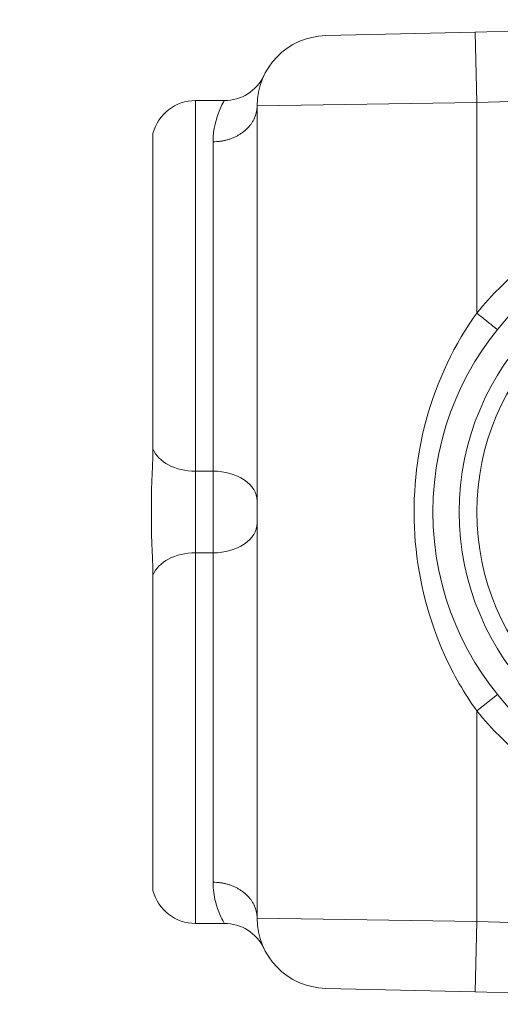
# Model space of a CAD drawing. Units: inches. Extents: x 0.1 to 10.9, y 0.1 to 8.4.
# Drawn here: x 9 to 9.1, y 4.8 to 5 of the extents above; entities that cross this region are included whole.
import ezdxf

# ---------------------------------------------------------------- set-up
doc = ezdxf.new("R2010")
doc.units = ezdxf.units.IN
doc.header["$MEASUREMENT"] = 0
for name, color, linetype, lineweight in [('Dimension (ANSI)', 7, 'Continuous', 5), ('Hatch (ANSI)', 7, 'Continuous', 5), ('Visible (ANSI)', 7, 'Continuous', 5), ('Visible Narrow (ANSI)', 7, 'Continuous', 5)]:
    doc.layers.add(name, color=color, linetype=linetype, lineweight=lineweight)
doc.styles.add('Note Text (ANSI)', font='tahoma.ttf')
doc.dimstyles.new('Default (ANSI)', dxfattribs={"dimtxt": 0.0449999980628491, "dimasz": 0.0599999986588955, "dimexe": 0.0625, "dimexo": 0.001, "dimgap": 0.031, "dimtad": 0, "dimtih": 1, "dimtoh": 1, "dimrnd": 1e-08, "dimzin": 4, "dimdsep": 46, "dimtxsty": 'Note Text (ANSI)', "dimblk": 'Filled-1', "dimcen": 0.09, "dimdle": 0.3939999999999999, "dimclrd": 256, "dimclre": 256, "dimclrt": 256, "dimadec": 0, "dimazin": 1, "dimtfac": 2.666666984558105, "dimtofl": 0, "dimtmove": 0, "dimatfit": 3, "dimldrblk": 'Filled-1', "dimfxl": 1, "dimtolj": 1, "dimtzin": 4, "dimlwd": -1, "dimlwe": -1, "dimarcsym": 0})

# ---------------------------------------------------------------- blocks, each defined once
blk = doc.blocks.new('Filled-1')
at = {"color": 0}
for p, q in [((0, 0), (-0.9999999999999998, 0.1666666666666666)), ((-0.9999999999999998, 0.1666666666666666), (-0.9999999999999998, -0.1666666666666666)), ((-0.9999999999999998, 0), (0, 0)), ((-0.9999999999999998, -0.1666666666666666), (0, 0))]:
    blk.add_line(p, q, dxfattribs=at)
at = {"color": 0, "flags": 128}
blk.add_lwpolyline([(-0.9999999999999998, -0.1666666666666666), (0, 0), (-0.9999999999999998, 0.1666666666666666), (-0.9999999999999998, -0.1666666666666666)], dxfattribs=at)
at = {"color": 0}
blk.add_solid([(-0.9999999999999998, -0.1666666666666666), (0, 0), (-0.9999999999999998, 0.1666666666666666), (-0.9999999999999998, -0.1666666666666666)], dxfattribs=at)
blk = doc.blocks.new('*D25')
at = {"layer": 'Defpoints', "color": 0}
for p in [(9.65739376864445, 5.544999999999999), (8.942580018644449, 5.078104315719802), (9.65739376864445, 4.182436815719801)]:
    blk.add_point(p, dxfattribs=at)
at = {"layer": 'Dimension (ANSI)'}
for p, q in [((8.942580018644449, 5.079104315719805), (8.942580018644449, 5.607499999999999)), ((9.65739376864445, 4.183436815719803), (9.65739376864445, 5.607499999999999)), ((9.002580017303345, 5.544999999999999), (9.200383807719216, 5.544999999999999)), ((9.597393769985555, 5.544999999999999), (9.39958997956968, 5.544999999999999))]:
    blk.add_line(p, q, dxfattribs=at)
at = {"layer": 'Dimension (ANSI)', "xscale": 0.0599999986588955, "yscale": 0.0599999986588955, "zscale": 0.0599999986588955, "rotation": 180}
blk.add_blockref('Filled-1', (8.942580018644449, 5.544999999999999), dxfattribs=at)
at = {"layer": 'Dimension (ANSI)', "xscale": 0.0599999986588955, "yscale": 0.0599999986588955, "zscale": 0.0599999986588955}
blk.add_blockref('Filled-1', (9.65739376864445, 5.544999999999999), dxfattribs=at)
at = {"layer": 'Dimension (ANSI)', "insert": (9.299986893644448, 5.544999999999999), "char_height": 0.0449999980628491, "attachment_point": 5, "style": 'Note Text (ANSI)'}
blk.add_mtext('\\A1; 3.27\\P[83]', dxfattribs=at)
blk = doc.blocks.new('*D26')
at = {"layer": 'Defpoints', "color": 0}
for p in [(8.880080018644449, 5.078104315719802), (8.732937500000002, 4.182436815719801), (9.594893768644445, 4.182436815719801)]:
    blk.add_point(p, dxfattribs=at)
at = {"layer": 'Dimension (ANSI)'}
for p, q in [((8.87908001864445, 5.078104315719802), (8.670437500000002, 5.078104315719802)), ((8.732937500000002, 5.018104317060909), (8.732937500000002, 4.728659749854433)), ((8.732937500000002, 4.242436814378698), (8.732937500000002, 4.531881381585169)), ((9.593893768644447, 4.182436815719801), (8.670437500000002, 4.182436815719801))]:
    blk.add_line(p, q, dxfattribs=at)
at = {"layer": 'Dimension (ANSI)', "xscale": 0.0599999986588955, "yscale": 0.0599999986588955, "zscale": 0.0599999986588955}
for p, rotation in [((8.732937500000002, 5.078104315719802), 90), ((8.732937500000002, 4.182436815719801), 270)]:
    blk.add_blockref('Filled-1', p, dxfattribs=dict(at, rotation=rotation))
at = {"layer": 'Dimension (ANSI)', "insert": (8.7329375, 4.630270565719802), "char_height": 0.0449999980628491, "attachment_point": 5, "style": 'Note Text (ANSI)'}
blk.add_mtext('\\A1; 4.09\\P[104]', dxfattribs=at)

msp = doc.modelspace()

# ---------------------------------------------------------------- hatches: boundary and pattern name
at = {"layer": 'Hatch (ANSI)'}
h = msp.add_hatch(dxfattribs=at)
h.set_pattern_fill('ANSI31', color=256, scale=0.9999999999999998, angle=90.00021045915001, style=0)
h.set_pattern_definition([(135.0002104591499, (0, 0), (-0.0883880229791921, -0.0883886723162522), [])])
edge = h.paths.add_edge_path()
edge.add_line((9.50829021555474, 5.251520565719881), (9.508290593586462, 5.27120806571988))
edge.add_line((9.508290593586462, 5.27120806571988), (9.508291055574167, 5.295270565720048))
edge.add_line((9.508291055574167, 5.295270565720048), (9.383795305449443, 5.295270565719579))
edge.add_spline(control_points=[(9.38379530544944, 5.295270565719579), (9.368143629555, 5.295270556225783), (9.353350264545792, 5.295066251865089), (9.328877074955297, 5.294840372355922), (9.322605695463068, 5.294791448143699), (9.313100840495906, 5.294743902693038), (9.310080582183527, 5.294732705999662), (9.305367346847424, 5.294722032121724), (9.303691927952453, 5.294719569594533), (9.30059436543509, 5.294717538134723), (9.299176307694824, 5.294717584677931), (9.29605771907742, 5.29471983104253), (9.294361202785216, 5.294722449881342), (9.289534338685444, 5.294733779924134), (9.286423438962723, 5.294745700288425), (9.268776819332555, 5.294836681759431), (9.254568802090676, 5.2950048344853), (9.233597391422665, 5.295202133504438), (9.22471860060102, 5.29527054834373), (9.216179660487851, 5.29527056571649)], knot_values=[-1.836531601550465, -1.836531601550465, -1.836531601550465, -1.836531601550465, -1.286057131676894, -1.286057131676894, -1.085911437579575, -1.085911437579575, -0.9919781736163468, -0.9919781736163468, -0.9400531613329706, -0.9400531613329706, -0.8961183149334889, -0.8961183149334889, -0.8435285015834434, -0.8435285015834434, -0.7467219987134875, -0.7467219987134875, -0.2974835070296041, -0.2974835070296041, -3.87092357291e-05, -3.87092357291e-05, -3.87092357291e-05, -3.87092357291e-05], degree=3, periodic=0)
edge.add_line((9.216179660487851, 5.29527056571649), (9.091689553126463, 5.295270565720048))
edge.add_line((9.091689553126463, 5.295270565720048), (9.091689891352734, 5.271208065721735))
edge.add_line((9.091689891352733, 5.271208065721735), (9.091690168066632, 5.251520565719881))
edge.add_line((9.091690168066632, 5.25152056571988), (9.075086795637178, 5.251520564099858))
edge.add_spline(control_points=[(9.075086795637178, 5.251520564099858), (9.074278333121068, 5.251520158565646), (9.073454737006708, 5.251443609419879), (9.071760448321244, 5.251097204895406), (9.070952892394814, 5.25081158624275), (9.069857656908622, 5.250199984356146), (9.069493914254368, 5.249921146617058), (9.069027290661133, 5.249409446160476), (9.068864085829643, 5.249172228948577), (9.068668391890563, 5.248695506374795), (9.068620232712515, 5.248470892656126), (9.06861955773522, 5.248239318789623)], knot_values=[-0.0713827419170592, -0.0713827419170592, -0.0713827419170592, -0.0713827419170592, -0.0530751516552879, -0.0530751516552879, -0.0321315523343452, -0.0321315523343452, -0.0179395092075774, -0.0179395092075774, -0.008066714229164, -0.008066714229164, -3.7355168e-09, -3.7355168e-09, -3.7355168e-09, -3.7355168e-09], degree=3, periodic=0)
edge.add_line((9.06861955773522, 5.248239318789623), (9.06861878849709, 5.237301818547738))
edge.add_spline(control_points=[(9.06861878849709, 5.237301818547738), (9.06861878827823, 5.237171900404332), (9.068633959532344, 5.237043337078731), (9.068695178320343, 5.236779875239436), (9.068743071703373, 5.236647783711851), (9.068947260540435, 5.236223951763606), (9.069160141111581, 5.235961423116681), (9.069831870564805, 5.235333062805525), (9.0704237359391, 5.234980505434662), (9.07227136740152, 5.234259648826164), (9.073660312762867, 5.234020698137205), (9.075092826842477, 5.234020565774901)], knot_values=[-0.1138507998574196, -0.1138507998574196, -0.1138507998574196, -0.1138507998574196, -0.1068564869177399, -0.1068564869177399, -0.0992901928394503, -0.0992901928394503, -0.0815363421666223, -0.0815363421666223, -0.0499152736592901, -0.0499152736592901, -1.38283525875e-05, -1.38283525875e-05, -1.38283525875e-05, -1.38283525875e-05], degree=3, periodic=0)
edge.add_line((9.075092826842477, 5.234020565774901), (9.105866013347624, 5.234020566570268))
edge.add_line((9.105866013347628, 5.234020566570268), (9.105866253760567, 5.225807799997586))
edge.add_spline(control_points=[(9.105866253760567, 5.225807799997586), (9.105866289441437, 5.224588860168934), (9.105982707857306, 5.223377611949954), (9.106437388877852, 5.220994642170976), (9.106770930443522, 5.21983572555234), (9.107200581254137, 5.218708065719883)], knot_values=[-0.0861177540828573, -0.0861177540828573, -0.0861177540828573, -0.0861177540828573, -0.0436483969194835, -0.0436483969194835, -0.0015988396583339, -0.0015988396583339, -0.0015988396583339, -0.0015988396583339], degree=3, periodic=0)
edge.add_line((9.107200581254137, 5.218708065719883), (9.492772054855278, 5.218708065719883))
edge.add_spline(control_points=[(9.492772054855278, 5.218708065719883), (9.493202091344386, 5.21983574151107), (9.493535945250812, 5.220994722700891), (9.493991002094415, 5.223377724787217), (9.49410751147189, 5.224588909511258), (9.494107547067953, 5.225807799735491)], knot_values=[-0.0845056031683461, -0.0845056031683461, -0.0845056031683461, -0.0845056031683461, -0.0424591703791648, -0.0424591703791648, 0, 0, 0, 0], degree=3, periodic=0)
edge.add_line((9.494107547067953, 5.225807799735491), (9.494107786910305, 5.234020565872588))
edge.add_line((9.494107786910305, 5.234020565872588), (9.52487486036705, 5.234020565719881))
edge.add_spline(control_points=[(9.52487486036705, 5.234020565719881), (9.525690942230003, 5.23402056572784), (9.52652274011315, 5.23409820558612), (9.52821924190666, 5.234447972165333), (9.529022282823785, 5.23473314422792), (9.530065329929304, 5.235316790078356), (9.5304468827785, 5.235590582200531), (9.530940526276998, 5.236132263979426), (9.531103493294513, 5.236369268254818), (9.531299033851726, 5.236845697454584), (9.531347176724557, 5.237070278249668), (9.531344460015257, 5.237301815719883)], knot_values=[-0.0821258827957724, -0.0821258827957724, -0.0821258827957724, -0.0821258827957724, -0.0592841083189527, -0.0592841083189527, -0.0335329010913629, -0.0335329010913629, -0.0179280306000057, -0.0179280306000057, -0.0080654423909708, -0.0080654423909708, 0, 0, 0, 0], degree=3, periodic=0)
edge.add_spline(control_points=[(9.531344460015257, 5.237301815719883), (9.531344460015257, 5.239116615884872), (9.531344460015257, 5.240931416049862), (9.531344460015257, 5.244577249383195), (9.531344460015257, 5.246408282551539), (9.531345953814801, 5.248239315719883)], knot_values=[-0.1270000000000016, -0.1270000000000016, -0.1270000000000016, -0.1270000000000016, -0.0637827325384262, -0.0637827325384262, 0, 0, 0, 0], degree=3, periodic=0)
edge.add_spline(control_points=[(9.531345953814801, 5.248239315719768), (9.53134595381508, 5.248368207293266), (9.531331025943693, 5.248495775786214), (9.531270802102632, 5.248757081503429), (9.531223723272763, 5.248888080530242), (9.531023401905422, 5.249307570211318), (9.530814905688718, 5.249567632790721), (9.530153941887377, 5.250193187337226), (9.52956978739701, 5.250545473640416), (9.527724592317533, 5.25127633236771), (9.526321775825801, 5.251520565710757), (9.524874520069847, 5.251520565719881)], knot_values=[-0.1138712486583814, -0.1138712486583814, -0.1138712486583814, -0.1138712486583814, -0.1069140020311978, -0.1069140020311978, -0.0993979017906534, -0.0993979017906534, -0.0818287460638933, -0.0818287460638933, -0.050414121763673, -0.050414121763673, -1.1863897e-09, -1.1863897e-09, -1.1863897e-09, -1.1863897e-09], degree=3, periodic=0)
edge.add_line((9.524874520069847, 5.251520565719881), (9.50829021555474, 5.251520565719881))
edge = h.paths.add_edge_path()
edge.add_line((9.508265858903249, 3.987145565719722), (9.5082662816123, 4.009020565719722))
edge.add_line((9.508266281612295, 4.009020565719722), (9.524880499358831, 4.009020565752212))
edge.add_spline(control_points=[(9.524880499358831, 4.009020565752212), (9.525691356746297, 4.009020623350123), (9.5265175583361, 4.009097266611163), (9.528214340919241, 4.009444385939057), (9.529022000291944, 4.009730130359739), (9.530117189101675, 4.010341837290518), (9.530480851660881, 4.010620649026403), (9.530947313487603, 4.011132227851009), (9.531110448377772, 4.011369356609447), (9.531306042878494, 4.011845873272028), (9.531354174882113, 4.012070375481917), (9.531356087800434, 4.012301835534215)], knot_values=[-0.0714266186831631, -0.0714266186831631, -0.0714266186831631, -0.0714266186831631, -0.05306519431875, -0.05306519431875, -0.0321207581160909, -0.0321207581160909, -0.0179315794813052, -0.0179315794813052, -0.0080627471419031, -0.0080627471419031, -2.2080103e-09, -2.2080103e-09, -2.2080103e-09, -2.2080103e-09], degree=3, periodic=0)
edge.add_line((9.531356087800434, 4.012301835534215), (9.531355273259964, 4.0232393355716))
edge.add_spline(control_points=[(9.531355273259964, 4.023239335558233), (9.531355271707646, 4.02336926958618), (9.531340096410363, 4.02349784830091), (9.53127886504923, 4.023761341844915), (9.53123096278461, 4.023893449215925), (9.531026740353626, 4.024317328652321), (9.53081382872262, 4.024579886621421), (9.53014201401818, 4.025208310311721), (9.529550094619896, 4.02556088939395), (9.527702604687287, 4.026281658736051), (9.526313891254672, 4.026520558450624), (9.524881540557212, 4.026520565719556)], knot_values=[-0.1138327925056924, -0.1138327925056924, -0.1138327925056924, -0.1138327925056924, -0.1068382762356938, -0.1068382762356938, -0.0992717264311007, -0.0992717264311007, -0.0815174010652272, -0.0815174010652272, -0.0498957187815857, -0.0498957187815857, -7.590918236e-07, -7.590918236e-07, -7.590918236e-07, -7.590918236e-07], degree=3, periodic=0)
edge.add_line((9.524881540557212, 4.026520565719556), (9.494072487684091, 4.026520565736927))
edge.add_line((9.494072487684091, 4.026520565736927), (9.494072728022056, 4.034733504591002))
edge.add_spline(control_points=[(9.494072728022056, 4.034733504591001), (9.494072763691301, 4.035952418030747), (9.493956222464496, 4.037163607843677), (9.49350093539823, 4.039546575921423), (9.493166898763599, 4.04070548693104), (9.492736647862722, 4.041833065719721)], knot_values=[-0.0861202848418549, -0.0861202848418549, -0.0861202848418549, -0.0861202848418549, -0.0436518043465888, -0.0436518043465888, -0.0015974078620018, -0.0015974078620018, -0.0015974078620018, -0.0015974078620018], degree=3, periodic=0)
edge.add_line((9.492736647862722, 4.041833065719721), (9.107237097158873, 4.041833065719721))
edge.add_spline(control_points=[(9.107237097158873, 4.041833065719721), (9.106806849284144, 4.040705454198493), (9.106472818227305, 4.039546510396836), (9.106017558796628, 4.037163541536981), (9.105901027536024, 4.035952383885796), (9.105901063100829, 4.034733504342162)], knot_values=[-0.0845058038571747, -0.0845058038571747, -0.0845058038571747, -0.0845058038571747, -0.0424587982922455, -0.0424587982922455, 0, 0, 0, 0], degree=3, periodic=0)
edge.add_line((9.105901063100829, 4.034733504342162), (9.10590130273418, 4.026520566573038))
edge.add_line((9.10590130273418, 4.026520566573041), (9.075092105680122, 4.026520565719616))
edge.add_spline(control_points=[(9.075092105680122, 4.026520565719613), (9.074281268717561, 4.026520562429563), (9.073455075046118, 4.026444009929556), (9.071758301085358, 4.026097070793868), (9.070950715284006, 4.025811430997412), (9.069855483409622, 4.025199823285049), (9.06949176540266, 4.024920997724572), (9.069025181864617, 4.024409338071792), (9.068861990773632, 4.02417214061004), (9.068666315378486, 4.023695461042698), (9.068618161042592, 4.023470869598348), (9.068617500837556, 4.023239318553843)], knot_values=[-0.0714306140034087, -0.0714306140034087, -0.0714306140034087, -0.0714306140034087, -0.0530707746301341, -0.0530707746301341, -0.032128773439305, -0.032128773439305, -0.0179378774166526, -0.0179378774166526, -0.0080659166322185, -0.0080659166322185, -1.2978729e-09, -1.2978729e-09, -1.2978729e-09, -1.2978729e-09], degree=3, periodic=0)
edge.add_spline(control_points=[(9.068617500837556, 4.023239318553843), (9.068617497789344, 4.021424516373437), (9.068617494741133, 4.019609714193031), (9.068617488617434, 4.01596388084611), (9.068617485541953, 4.014132849679596), (9.06861953918242, 4.012301818372601)], knot_values=[-0.1270008016529169, -0.1270008016529169, -0.1270008016529169, -0.1270008016529169, -0.0637834639856608, -0.0637834639856608, -8.011794338e-07, -8.011794338e-07, -8.011794338e-07, -8.011794338e-07], degree=3, periodic=0)
edge.add_spline(control_points=[(9.06861953918242, 4.012301818372601), (9.068619538974344, 4.012171950606743), (9.0686347056962, 4.012043437948836), (9.068695904975945, 4.011780079106562), (9.068743782592643, 4.011648039624224), (9.06894789846168, 4.011224371962105), (9.069160700716655, 4.010961933505865), (9.069832434229946, 4.010333486678089), (9.070424520785155, 4.009980796733779), (9.072272189592512, 4.009259846783804), (9.073660928779955, 4.009020754005979), (9.075093151608984, 4.009020565830877)], knot_values=[-0.113834082017977, -0.113834082017977, -0.113834082017977, -0.113834082017977, -0.1068436531214788, -0.1068436531214788, -0.0992815509807842, -0.0992815509807842, -0.0815374062829786, -0.0815374062829786, -0.0499112993074599, -0.0499112993074599, -1.96481861454e-05, -1.96481861454e-05, -1.96481861454e-05, -1.96481861454e-05], degree=3, periodic=0)
edge.add_line((9.075093151608984, 4.009020565830877), (9.091707601457095, 4.009020565719722))
edge.add_line((9.091707601457095, 4.009020565719722), (9.091707907848932, 3.987145565719722))
edge.add_line((9.091707907848932, 3.987145565719722), (9.091708214222322, 3.965270565719722))
edge.add_line((9.091708214222324, 3.965270565719721), (9.216178481808553, 3.965270565720023))
edge.add_spline(control_points=[(9.216178481808553, 3.965270565720023), (9.231830158717784, 3.965270575213459), (9.246623525246429, 3.965474879606165), (9.271096715243852, 3.965700759107586), (9.277368094025304, 3.965749683309408), (9.286872948076445, 3.965797228751236), (9.28989320614932, 3.965808425442662), (9.294606441161429, 3.965819099318876), (9.296281859975421, 3.965821561845682), (9.299379422315836, 3.965823593305075), (9.30079747993509, 3.965823546761776), (9.303916068323591, 3.965821300397287), (9.305612584516505, 3.965818681558642), (9.310439448464386, 3.965807351516413), (9.313550348136724, 3.965795431152443), (9.331196968697755, 3.965704449677531), (9.345404986598314, 3.965536296936923), (9.366376397459547, 3.965338997922903), (9.375255187401436, 3.965270583096033), (9.383794126774474, 3.965270565723113)], knot_values=[-1.836531558355894, -1.836531558355894, -1.836531558355894, -1.836531558355894, -1.286057086447735, -1.286057086447735, -1.085911418395084, -1.085911418395084, -0.9919781644184436, -0.9919781644184436, -0.9400531560070046, -0.9400531560070046, -0.8961183137137355, -0.8961183137137355, -0.8435285035870581, -0.8435285035870581, -0.7467220025716298, -0.7467220025716298, -0.2974834815753632, -0.2974834815753632, -3.87095906147e-05, -3.87095906147e-05, -3.87095906147e-05, -3.87095906147e-05], degree=3, periodic=0)
edge.add_line((9.383794126774474, 3.965270565723113), (9.508265436148028, 3.965270565719721))
edge.add_line((9.508265436148028, 3.965270565719721), (9.508265858903249, 3.987145565719722))

# ---------------------------------------------------------------- linework, layer by layer
at = {"layer": 'Visible (ANSI)'}
for p, q in [((9.156705644664298, 4.958942397729447), (9.091966124547882, 4.957401012244353)), ((9.073372374544224, 4.956958313004112), (9.091966124547882, 4.957401012244353)), ((9.06075492713454, 4.94887994269365), (9.057174394581256, 4.948879942723191)), ((9.064830644575748, 4.948210792079247), (9.06483064374212, 4.847174093240795)), ((9.051879300128771, 4.944778380266878), (9.051879299804957, 4.905530643701458)), ((9.051705644180453, 4.900301729838217), (9.051705644137394, 4.895083155698409)), ((9.051879299675617, 4.889854241832298), (9.051879299351782, 4.850606505266878)), ((9.060754926289867, 4.846504942693646), (9.057174393736585, 4.846504942723191)), ((9.091966123562603, 4.837983872627913), (9.073372373566249, 4.838426572174978)), ((9.091966123562603, 4.837983872627913), (9.15670564365358, 4.83644248607452))]:
    msp.add_line(p, q, dxfattribs=at)
for centre, radius, start, end in [((9.073580644575747, 4.948210792007055), 0.00875, 91.36389952726728, 180), ((9.060754927179662, 4.954348692693648), 0.00546875, 269.9999995272713, 334.4259958016991), ((9.057174394536135, 4.943411192723191), 0.00546875, 89.99999952727131, 165.5224873413358), ((9.122799394158944, 4.897692442181735), 0.03609375, 89.99999952726554, 269.9999995272656), ((9.057174393781708, 4.85197369272319), 0.00546875, 194.4775117131984, 269.9999995272713), ((9.060754926244748, 4.84103619269365), 0.00546875, 25.57400325284398, 89.99999952727131), ((9.073580643742117, 4.847174093168598), 0.00875, 180, 268.6360995272621)]:
    msp.add_arc(centre, radius, start, end, dxfattribs=at)
for points, knots in [([(9.051705644180453, 4.900301729838217), (9.051705644180537, 4.9003115993054), (9.051705650279997, 4.900321466720016), (9.051706093858195, 4.900682649555419), (9.051714143250267, 4.901031892991578), (9.051760695925754, 4.902366090700136), (9.051879299790395, 4.903765831081777), (9.051879299804957, 4.905530643701458)], [-0.0004181497246424, -0.0004181497246424, -0.0004181497246424, -0.0004181497246424, 0, 0, 0.0148908835364126, 0.0148908835364126, 0.0574651766615088, 0.0574651766615088, 0.0574651766615088, 0.0574651766615088]), ([(9.051879299675614, 4.889854241832298), (9.051879299690064, 4.891605789942913), (9.051764655036916, 4.892976250486664), (9.051716005930388, 4.894275949358576), (9.051706141642393, 4.89466349463221), (9.051705650243152, 4.895063408246953), (9.051705644137318, 4.895073280945831), (9.051705644137394, 4.895083155698409)], [0.0322914879914898, 0.0322914879914898, 0.0322914879914898, 0.0322914879914898, 0.1305354582129245, 0.1305354582129245, 0.1716074730308361, 0.1716074730308361, 0.1726468595332144, 0.1726468595332144, 0.1726468595332144, 0.1726468595332144])]:
    msp.add_open_spline(points, degree=3, knots=knots, dxfattribs=at)
at = {"layer": 'Visible Narrow (ANSI)'}
for p, q in [((9.092174394579407, 4.948653491247292), (9.091966124547882, 4.957401012244353)), ((9.092174394579407, 4.948653491247295), (9.156705644592083, 4.950189918022248)), ((9.057174394581258, 4.948879942723191), (9.057174394200828, 4.902770713751228)), ((9.092174394579407, 4.948653491247292), (9.064830644575748, 4.948210792079247)), ((9.09217439436548, 4.922441179782436), (9.092174394579407, 4.948653491247295)), ((9.059361894200828, 4.902770713733178), (9.059361894539004, 4.943758250826371)), ((9.057174394117025, 4.892614171695153), (9.057174394200826, 4.902770713751228)), ((9.059361894200828, 4.902770713733178), (9.057174394200826, 4.902770713751228)), ((9.059361894200828, 4.902770713733178), (9.059361894117025, 4.892614171677105)), ((9.057174394117025, 4.892614171695153), (9.057174393736585, 4.846504942723191)), ((9.059361894117025, 4.892614171677105), (9.057174394117025, 4.892614171695153)), ((9.059361893778847, 4.851626634580578), (9.059361894117027, 4.892614171677105)), ((9.094726477305095, 4.875006099850287), (9.092174393954746, 4.872943705092883)), ((9.092174393738475, 4.846731393621532), (9.092174393954746, 4.872943705092883)), ((9.064830643742116, 4.847174093240795), (9.092174393738475, 4.846731393621532)), ((9.092174393738475, 4.846731393621532), (9.0919661235626, 4.837983872627913)), ((9.156705643725797, 4.845194965781717), (9.092174393738475, 4.846731393621532))]:
    msp.add_line(p, q, dxfattribs=at)
for centre, radius, start, end in [((8.942580018644449, 5.078104315719802), 0.1384776800827218, 291.7206178491091, 29.53193698989009), ((9.122799394158944, 4.897692442181735), 0.039375, 89.99999952726685, 141.0575582487908), ((9.122799394158944, 4.897692442181735), 0.0328125, 89.99999952726644, 269.9999995272664), ((9.122799394158944, 4.897692442181735), 0.030625, 89.99999952726714, 269.9999995272671), ((9.122799394158944, 4.897692442181735), 0.039375, 218.9424407962482, 269.9999995272668)]:
    msp.add_arc(centre, radius, start, end, dxfattribs=at)
for centre, major_axis, ratio, start_param, end_param in [((9.057174394231186, 4.906450620293283), (-0.0054687500000001, 4.51213e-11), 0.6728971962616825, 0.2526802551418434, 1.570796326795457), ((9.059361894170467, 4.899090807191122), (0.00546875, -4.51213e-11), 0.6728971962616846, 0, 1.570796326795464), ((9.059361894147392, 4.896294078219161), (0.00546875, -4.51213e-11), 0.6728971962616861, 4.712388980384231, 6.28318530717981), ((9.057174394086667, 4.888934265153096), (-0.00546875, 4.51198e-11), 0.6728971962616827, 4.712388980384301, 6.030505052037015)]:
    msp.add_ellipse(centre, major_axis=major_axis, ratio=ratio, start_param=start_param, end_param=end_param, dxfattribs=at)
for points, knots in [([(9.060751913319207, 4.948879546927591), (9.060741925289102, 4.948878243326744), (9.060465470483377, 4.948431618544297), (9.059762901373903, 4.946701121931741), (9.059361894552056, 4.945409365743983), (9.059361894539004, 4.943758250826371)], [0.602569957158756, 0.602569957158756, 0.602569957158756, 0.602569957158756, 0.7216806086237006, 0.7216806086237006, 0.8404633017410214, 0.8404633017410214, 0.8404633017410214, 0.8404633017410214]), ([(9.059361894539007, 4.943758244752927), (9.059505030692659, 4.94375824680158), (9.059648165643557, 4.943762826158386), (9.059933716248928, 4.943781123460789), (9.060075968488967, 4.943794831515992), (9.060358822551324, 4.94383130647329), (9.060499315285972, 4.943854059308169), (9.060777782461242, 4.943908490471156), (9.060915649506068, 4.94394014780692), (9.061188012951511, 4.944012199589375), (9.061322404310342, 4.944052566248021), (9.06158698481475, 4.944141794426746), (9.06171707192017, 4.9441906215344), (9.061972238256748, 4.944296475988003), (9.062097219078492, 4.944353462509308), (9.062341398061925, 4.944475290609879), (9.062460502051668, 4.944540085203986), (9.062692188237323, 4.944677135840777), (9.06280468107936, 4.944749339027461), (9.063022446044863, 4.94490076723772), (9.063127634183418, 4.944979933860328), (9.063330135335338, 4.945144806038785), (9.063427370250556, 4.945230448008762), (9.063613359101957, 4.945407747663613), (9.063702041308252, 4.945499336969736), (9.06387037117602, 4.945687970989646), (9.0639499539181, 4.945784942953387), (9.064099586992617, 4.9459837483469), (9.064169579616411, 4.946085505103855), (9.064299593360024, 4.946293256169608), (9.064359564337737, 4.946399170355533), (9.064469157172473, 4.946614586239123), (9.064518736763082, 4.94672400485784), (9.064607233012676, 4.946945757448713), (9.064646115541516, 4.947058005898053), (9.064712969597164, 4.947284728017744), (9.064740915340519, 4.947399114248693), (9.064785715024732, 4.947629408079941), (9.064802551687801, 4.947745226863347), (9.064825020795627, 4.947977672568101), (9.064830644574778, 4.948094209842651), (9.064830644575743, 4.948210792079247)], [-0.0997602543494637, -0.0997602543494637, -0.0997602543494637, -0.0997602543494637, -0.0947704642020004, -0.0947704642020004, -0.0897825450334722, -0.0897825450334722, -0.0847946258649473, -0.0847946258649473, -0.0798067066964174, -0.0798067066964174, -0.0748187875278912, -0.0748187875278912, -0.0698308683593667, -0.0698308683593667, -0.0648429491908395, -0.0648429491908395, -0.0598550300223133, -0.0598550300223133, -0.0548671108537891, -0.0548671108537891, -0.0498791916852615, -0.0498791916852615, -0.0448912725167342, -0.0448912725167342, -0.0399033533482088, -0.0399033533482088, -0.034915434179682, -0.034915434179682, -0.0299275150111556, -0.0299275150111556, -0.0249395958426287, -0.0249395958426287, -0.0199516766741011, -0.0199516766741011, -0.0149637575055762, -0.0149637575055762, -0.0099758383370513, -0.0099758383370513, -0.004987919168526, -0.004987919168526, 0, 0, 0, 0]), ([(9.092174394367024, 4.922441179781327), (9.092024015493275, 4.922232765299131), (9.09187562501174, 4.922022755367581), (9.088938475106575, 4.917777729235516), (9.086851638437304, 4.913117750199716), (9.084495942067873, 4.903581645763376), (9.0841164177848, 4.898725604026726), (9.084930444016775, 4.889118083409636), (9.086178930134887, 4.884283086503421), (9.08925437589114, 4.877464346180587), (9.090615161464372, 4.875104691110544), (9.092174393954746, 4.872943705092883)], [-1.264147035693327, -1.264147035693327, -1.264147035693327, -1.264147035693327, -1.25482074897402, -1.25482074897402, -1.077064995659134, -1.077064995659134, -0.910692241922745, -0.910692241922745, -0.74076281909346, -0.74076281909346, -0.6439788712020487, -0.6439788712020487, -0.6439788712020487, -0.6439788712020487]), ([(9.094726477679451, 4.920378784976427), (9.094726477679451, 4.920378784976427), (9.09472385324965, 4.920380905836018), (9.094713367666964, 4.920389379466588), (9.094705510558027, 4.920395728969561), (9.094684604039754, 4.92041262398795), (9.094671562693382, 4.920423162987505), (9.094640364135161, 4.920448375230312), (9.094622218955587, 4.920463038750011), (9.094580920706909, 4.920496412775368), (9.094557783565197, 4.920515110409738), (9.094506640243495, 4.920556440455683), (9.094478653787823, 4.920579056927594), (9.094417980708675, 4.92062808818065), (9.094385317484848, 4.920654484052027), (9.094315488717967, 4.920710914218212), (9.09427835010562, 4.920740926749733), (9.09419979616858, 4.920804407918313), (9.094158411139604, 4.920837852072738), (9.094071616343543, 4.920907992861198), (9.094026240050407, 4.920944662444195), (9.093931739514108, 4.921021030411248), (9.093882651716749, 4.921060699342644), (9.093781028067443, 4.921142823654378), (9.093728531408454, 4.921185247362021), (9.093620411189727, 4.921272621694744), (9.093564829328466, 4.921317538622369), (9.093450879137428, 4.921409624284268), (9.093392554754557, 4.921456757504078), (9.093273477132023, 4.921552986756423), (9.09321276981675, 4.921602045676446), (9.093089298915864, 4.921701825233895), (9.09302658294898, 4.921752507389578), (9.0928994800089, 4.921855222077986), (9.092835142055195, 4.92190721499698), (9.092705190707814, 4.922012231546132), (9.09263962743217, 4.922065214674803), (9.092507628870756, 4.922171885622756), (9.092441244492568, 4.922225532302499), (9.092308012532149, 4.922333199987381), (9.09224121633318, 4.922387179468576), (9.092174394363134, 4.922441179775943)], [-0.0598550300223049, -0.0598550300223049, -0.0598550300223049, -0.0598550300223049, -0.0568622785211839, -0.0568622785211839, -0.0538695270200691, -0.0538695270200691, -0.050876775518954, -0.050876775518954, -0.0478840240178383, -0.0478840240178383, -0.0448912725167233, -0.0448912725167233, -0.0418985210156071, -0.0418985210156071, -0.0389057695144921, -0.0389057695144921, -0.035913018013378, -0.035913018013378, -0.032920266512262, -0.032920266512262, -0.0299275150111476, -0.0299275150111476, -0.0269347635100319, -0.0269347635100319, -0.0239420120089171, -0.0239420120089171, -0.020949260507802, -0.020949260507802, -0.0179565090066882, -0.0179565090066882, -0.0149637575055735, -0.0149637575055735, -0.0119710060044596, -0.0119710060044596, -0.0089782545033435, -0.0089782545033435, -0.0059855030022293, -0.0059855030022293, -0.0029927515011142, -0.0029927515011142, 0, 0, 0, 0]), ([(9.059361893778847, 4.851626637918026), (9.059505067482851, 4.851626636790737), (9.059648202265508, 4.851622056851825), (9.059933715488395, 4.851603761940058), (9.060075967728206, 4.851590053882508), (9.060358821789963, 4.851553578920543), (9.060499314524236, 4.851530826083346), (9.060777781698606, 4.851476394915762), (9.060915648742911, 4.851444737577724), (9.061188012187166, 4.851372685790775), (9.061322403545333, 4.851332319129912), (9.061586984048263, 4.851243090946821), (9.06171707115288, 4.851194263837022), (9.06197223748771, 4.851088409379206), (9.062097218308516, 4.851031422855839), (9.062341397289936, 4.850909594751238), (9.062460501278613, 4.850844800155168), (9.062692187462005, 4.850707749514552), (9.06280468030285, 4.850635546326012), (9.06302244526585, 4.850484118112158), (9.0631276334031, 4.850404951487816), (9.063330134552304, 4.850240079306018), (9.063427369466106, 4.850154437334436), (9.063613358314585, 4.849977137676516), (9.063702040519367, 4.849885548368928), (9.063870370384018, 4.849696914346242), (9.063949953124501, 4.849599942381186), (9.064099586195741, 4.849401136985204), (9.064169578817856, 4.849299380227096), (9.064299592558037, 4.849091629159198), (9.064359563534, 4.848985714972283), (9.064469156365181, 4.848770299086885), (9.064518735953987, 4.848660880467346), (9.064607232199922, 4.848439127875016), (9.064646114726912, 4.848326879425032), (9.064712968778817, 4.84810015730424), (9.064740914520282, 4.84798577107283), (9.064785714200696, 4.847755477240841), (9.06480255086185, 4.847639658457159), (9.064825019965845, 4.847407212752035), (9.064830643743075, 4.847290675477391), (9.064830643742113, 4.847174093240795)], [-0.0997589481412254, -0.0997589481412254, -0.0997589481412254, -0.0997589481412254, -0.0947704642019956, -0.0947704642019956, -0.0897825450334676, -0.0897825450334676, -0.0847946258649449, -0.0847946258649449, -0.0798067066964179, -0.0798067066964179, -0.0748187875278882, -0.0748187875278882, -0.0698308683593637, -0.0698308683593637, -0.0648429491908396, -0.0648429491908396, -0.0598550300223134, -0.0598550300223134, -0.0548671108537875, -0.0548671108537875, -0.0498791916852608, -0.0498791916852608, -0.0448912725167357, -0.0448912725167357, -0.0399033533482112, -0.0399033533482112, -0.0349154341796833, -0.0349154341796833, -0.0299275150111572, -0.0299275150111572, -0.0249395958426306, -0.0249395958426306, -0.0199516766741047, -0.0199516766741047, -0.0149637575055788, -0.0149637575055788, -0.0099758383370529, -0.0099758383370529, -0.0049879191685265, -0.0049879191685265, 0, 0, 0, 0]), ([(9.059361893778847, 4.851626634580581), (9.05936189377131, 4.850713943605288), (9.059485151922065, 4.849920447486049), (9.059975599591505, 4.847926653453218), (9.060443490057924, 4.847070071818615), (9.060715603175995, 4.846571948783556), (9.060749364725204, 4.846505477784119), (9.060747493298694, 4.846505615877259)], [-0.8384605238828934, -0.8384605238828934, -0.8384605238828934, -0.8384605238828934, -0.7733410370699874, -0.7733410370699874, -0.6473650651906132, -0.6473650651906132, -0.6012252851535945, -0.6012252851535945, -0.6012252851535945, -0.6012252851535945])]:
    msp.add_open_spline(points, degree=3, knots=knots, dxfattribs=at)

# ---------------------------------------------------------------- dimensions: what is measured, and where the dimension line sits
at = {"layer": 'Dimension (ANSI)'}
for base, p1, p2, angle, text, override, picture, middle in [((9.65739376864445, 5.544999999999999), (8.942580018644449, 5.078104315719802), (9.65739376864445, 4.182436815719801), 180, ' <>\\X[83]', {"dimgap": 0.031, "dimtih": 0, "dimtoh": 0, "dimdec": 2, "dimlfac": 4.571428571428571, "dimpost": '\\X', "dimtol": 0, "dimlim": 0, "dimtp": 0, "dimtm": 0, "dimtdec": 2, "dimatfit": 1}, '*D25', (9.299986893644448, 5.544999999999999)), ((8.732937500000002, 4.182436815719801), (8.880080018644449, 5.078104315719802), (9.594893768644445, 4.182436815719801), 90, ' <>\\X[104]', {"dimgap": 0.031, "dimdec": 2, "dimlfac": 4.571428571428571, "dimpost": '\\X', "dimtol": 0, "dimlim": 0, "dimtp": 0, "dimtm": 0, "dimtdec": 2, "dimatfit": 1}, '*D26', (8.7329375, 4.630270565719802))]:
    dim = msp.add_linear_dim(base=base, p1=p1, p2=p2, angle=angle, text=text, dimstyle='Default (ANSI)', override=override, dxfattribs=at)
    dim.commit()
    dim.dimension.update_dxf_attribs({"geometry": picture, "text_midpoint": middle, "dimtype": 160})

doc.saveas('drawing.dxf')
